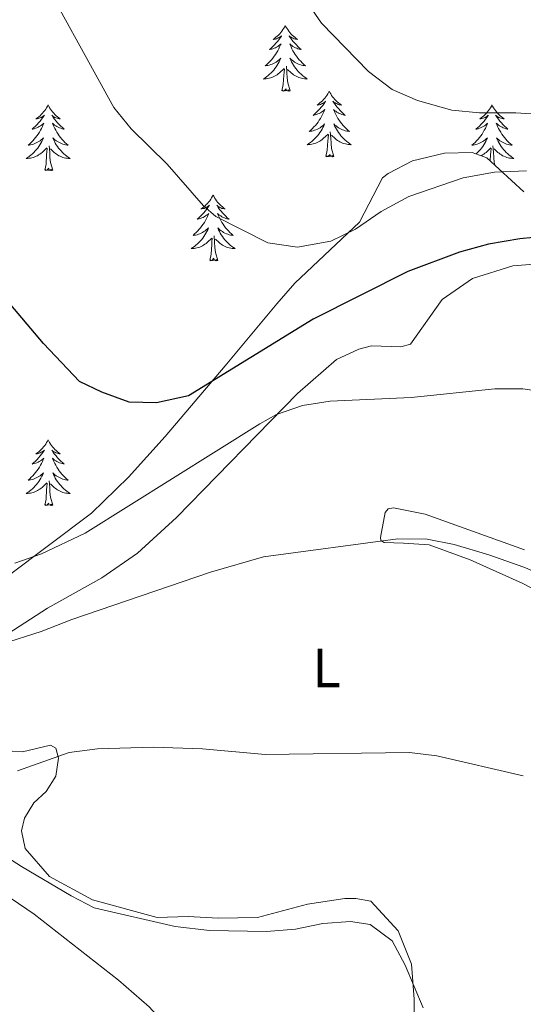
# Model space of a CAD drawing. Units: metres. Extents: x 613620 to 618124, y 4715088 to 4718132.
# Drawn here: x 617292 to 617384, y 4716286 to 4716464 of the extents above; entities that cross this region are included whole.
import ezdxf
from ezdxf.enums import TextEntityAlignment as Align

# ---------------------------------------------------------------- set-up
doc = ezdxf.new("R2010")
doc.units = ezdxf.units.M
doc.header["$MEASUREMENT"] = 0
for name, color, linetype, lineweight in [('Level 35', 92, 'Continuous', 0), ('Level 36', 19, 'Continuous', 40), ('Level 37', 92, 'Continuous', 0), ('Level 4', 36, 'Continuous', 30), ('Level 5', 36, 'Continuous', 0)]:
    doc.layers.add(name, color=color, linetype=linetype, lineweight=lineweight)
doc.styles.add('Arial', font='ARIAL.TTF', dxfattribs={"height": 0.2})

msp = doc.modelspace()

# ---------------------------------------------------------------- linework, layer by layer
at = {"layer": 'Level 35', "color": 92, "linetype": 'Continuous', "lineweight": 0, "ltscale": 0.5}
msp.add_polyline3d([(617383.78, 4716433.01, 783.49), (617377.05, 4716439.19, 783.49), (617374.39, 4716440.18, 783.49), (617369.4, 4716440.03, 783.22), (617363.61, 4716438.65, 782.86), (617359.16, 4716436.38, 782.88), (617358.14, 4716435.54, 782.86), (617353.95, 4716427.55, 781.9), (617342.25, 4716416.43, 781.58), (617338.95, 4716412.71, 780.98), (617329.59, 4716401.42, 777.75), (617318.73, 4716388.64, 775.29), (617312.06, 4716381.25, 774.36), (617305.39, 4716374.71, 774.26), (617290.03, 4716363.14, 772.35)], dxfattribs=at)
at = {"layer": 'Level 36', "color": 92, "linetype": 'Continuous', "lineweight": 0}
for points in [[(617340.52, 4716463.22), (617340.41, 4716463), (617340.26, 4716462.72), (617340.09, 4716462.46), (617339.91, 4716462.2), (617339.72, 4716461.95), (617339.51, 4716461.72), (617339.29, 4716461.49), (617339.06, 4716461.27), (617338.82, 4716461.07), (617338.57, 4716460.88), (617338.31, 4716460.7), (617338.51, 4716460.72), (617338.71, 4716460.76), (617338.91, 4716460.82), (617339.1, 4716460.89), (617339.29, 4716460.97), (617339.47, 4716461.07), (617339.65, 4716461.18), (617339.85, 4716461.37), (617339.81, 4716461.31), (617339.58, 4716460.96), (617339.34, 4716460.63), (617339.08, 4716460.3), (617338.82, 4716459.99), (617338.54, 4716459.68), (617338.24, 4716459.39), (617337.94, 4716459.1), (617337.63, 4716458.83), (617337.75, 4716458.86), (617338, 4716458.91), (617338.24, 4716458.99), (617338.48, 4716459.08), (617338.71, 4716459.18), (617338.93, 4716459.3), (617339.14, 4716459.43), (617339.35, 4716459.57), (617339.55, 4716459.73), (617339.74, 4716459.9), (617339.65, 4716459.68), (617339.49, 4716459.32), (617339.32, 4716458.96), (617339.14, 4716458.62), (617338.94, 4716458.28), (617338.72, 4716457.94), (617338.5, 4716457.62), (617338.26, 4716457.31), (617338.01, 4716457.01), (617337.74, 4716456.72), (617337.47, 4716456.43), (617337.18, 4716456.16), (617336.88, 4716455.91), (617337.08, 4716455.93), (617337.35, 4716455.98), (617337.61, 4716456.04), (617337.87, 4716456.12), (617338.12, 4716456.21), (617338.37, 4716456.32), (617338.61, 4716456.44), (617338.85, 4716456.58), (617339.07, 4716456.73), (617339.29, 4716456.9), (617339.49, 4716457.07), (617339.69, 4716457.26), (617339.55, 4716456.93)], [(617340.52, 4716463.22), (617340.64, 4716463), (617340.79, 4716462.72), (617340.96, 4716462.46), (617341.14, 4716462.2), (617341.34, 4716461.95), (617341.54, 4716461.72), (617341.76, 4716461.49), (617341.99, 4716461.27), (617342.23, 4716461.07), (617342.48, 4716460.88), (617342.74, 4716460.7), (617342.54, 4716460.72), (617342.34, 4716460.76), (617342.14, 4716460.82), (617341.95, 4716460.89), (617341.76, 4716460.97), (617341.58, 4716461.07), (617341.4, 4716461.18), (617341.2, 4716461.37), (617341.24, 4716461.31), (617341.47, 4716460.96), (617341.71, 4716460.63), (617341.97, 4716460.3), (617342.24, 4716459.99), (617342.52, 4716459.68), (617342.81, 4716459.39), (617343.11, 4716459.1), (617343.42, 4716458.83), (617343.3, 4716458.86), (617343.05, 4716458.91), (617342.81, 4716458.99), (617342.58, 4716459.08), (617342.34, 4716459.18), (617342.12, 4716459.3), (617341.9, 4716459.43), (617341.7, 4716459.57), (617341.5, 4716459.73), (617341.31, 4716459.9), (617341.4, 4716459.68), (617341.56, 4716459.32), (617341.73, 4716458.96), (617341.91, 4716458.62), (617342.11, 4716458.28), (617342.33, 4716457.94), (617342.55, 4716457.62), (617342.79, 4716457.31), (617343.04, 4716457.01), (617343.31, 4716456.72), (617343.58, 4716456.43), (617343.87, 4716456.16), (617344.17, 4716455.91), (617343.97, 4716455.93), (617343.7, 4716455.98), (617343.44, 4716456.04), (617343.18, 4716456.12), (617342.93, 4716456.21), (617342.68, 4716456.32), (617342.44, 4716456.44), (617342.2, 4716456.58), (617341.98, 4716456.73), (617341.76, 4716456.9), (617341.56, 4716457.07), (617341.36, 4716457.26), (617341.5, 4716456.93)], [(617339.55, 4716456.93), (617339.39, 4716456.61), (617339.22, 4716456.3), (617339.04, 4716455.99), (617338.84, 4716455.7), (617338.63, 4716455.41), (617338.41, 4716455.13), (617338.18, 4716454.86), (617337.93, 4716454.6), (617337.67, 4716454.36), (617337.4, 4716454.13), (617337.12, 4716453.9), (617336.84, 4716453.7), (617336.54, 4716453.5), (617336.81, 4716453.51), (617337.07, 4716453.54), (617337.34, 4716453.58), (617337.59, 4716453.64), (617337.85, 4716453.71), (617338.1, 4716453.8), (617338.34, 4716453.9), (617338.58, 4716454.01), (617338.81, 4716454.14), (617339.03, 4716454.29), (617339.25, 4716454.45), (617339.45, 4716454.62), (617340.3, 4716455.42)], [(617341.5, 4716456.93), (617341.66, 4716456.61), (617341.83, 4716456.3), (617342.01, 4716455.99), (617342.21, 4716455.7), (617342.42, 4716455.41), (617342.64, 4716455.13), (617342.87, 4716454.86), (617343.12, 4716454.6), (617343.38, 4716454.36), (617343.65, 4716454.13), (617343.93, 4716453.9), (617344.22, 4716453.7), (617344.5, 4716453.5), (617344.24, 4716453.51), (617343.98, 4716453.54), (617343.72, 4716453.58), (617343.46, 4716453.64), (617343.2, 4716453.71), (617342.95, 4716453.8), (617342.71, 4716453.9), (617342.47, 4716454.01), (617342.24, 4716454.14), (617342.02, 4716454.29), (617341.8, 4716454.45), (617341.6, 4716454.62), (617340.94, 4716455.24)], [(617339.91, 4716451.37), (617340.15, 4716452.49), (617340.26, 4716454.23), (617340.31, 4716454.66), (617340.38, 4716455.38)], [(617341.38, 4716451.37), (617340.95, 4716452.81), (617340.86, 4716453.71), (617340.81, 4716454.66), (617340.71, 4716455.82)], [(617341.38, 4716451.37), (617341.2, 4716451.3), (617341.18, 4716451.54), (617340.99, 4716451.32), (617340.87, 4716451.52), (617340.75, 4716451.41), (617340.48, 4716451.36), (617340.68, 4716451.75), (617340.29, 4716451.37), (617340.1, 4716451.32), (617340.06, 4716451.48), (617339.91, 4716451.37)], [(617348.48, 4716451.3), (617348.37, 4716451.08), (617348.22, 4716450.81), (617348.05, 4716450.54), (617347.87, 4716450.28), (617347.68, 4716450.04), (617347.47, 4716449.8), (617347.25, 4716449.57), (617347.02, 4716449.36), (617346.78, 4716449.15), (617346.53, 4716448.96), (617346.27, 4716448.78), (617346.47, 4716448.81), (617346.67, 4716448.84), (617346.87, 4716448.9), (617347.06, 4716448.97), (617347.25, 4716449.05), (617347.43, 4716449.15), (617347.61, 4716449.26), (617347.81, 4716449.46), (617347.77, 4716449.39), (617347.54, 4716449.04), (617347.3, 4716448.71), (617347.04, 4716448.38), (617346.78, 4716448.07), (617346.5, 4716447.76), (617346.2, 4716447.47), (617345.9, 4716447.18), (617345.59, 4716446.91), (617345.71, 4716446.94), (617345.96, 4716447), (617346.2, 4716447.07), (617346.44, 4716447.16), (617346.67, 4716447.26), (617346.89, 4716447.38), (617347.1, 4716447.51), (617347.31, 4716447.65), (617347.51, 4716447.81), (617347.7, 4716447.98), (617347.61, 4716447.76), (617347.45, 4716447.4), (617347.28, 4716447.04), (617347.1, 4716446.7), (617346.9, 4716446.36), (617346.68, 4716446.02), (617346.46, 4716445.7), (617346.22, 4716445.39), (617345.97, 4716445.09), (617345.7, 4716444.8), (617345.43, 4716444.52), (617345.14, 4716444.24), (617344.84, 4716443.99), (617345.04, 4716444.01), (617345.31, 4716444.06), (617345.57, 4716444.12), (617345.83, 4716444.2), (617346.08, 4716444.3), (617346.33, 4716444.4), (617346.57, 4716444.53), (617346.81, 4716444.66), (617347.03, 4716444.81), (617347.25, 4716444.98), (617347.45, 4716445.15), (617347.65, 4716445.34), (617347.51, 4716445.02)], [(617348.48, 4716451.3), (617348.6, 4716451.08), (617348.75, 4716450.81), (617348.92, 4716450.54), (617349.1, 4716450.28), (617349.3, 4716450.04), (617349.5, 4716449.8), (617349.72, 4716449.57), (617349.95, 4716449.36), (617350.19, 4716449.15), (617350.44, 4716448.96), (617350.7, 4716448.78), (617350.5, 4716448.81), (617350.3, 4716448.84), (617350.1, 4716448.9), (617349.91, 4716448.97), (617349.72, 4716449.05), (617349.54, 4716449.15), (617349.36, 4716449.26), (617349.16, 4716449.46), (617349.2, 4716449.39), (617349.43, 4716449.04), (617349.67, 4716448.71), (617349.93, 4716448.38), (617350.2, 4716448.07), (617350.48, 4716447.76), (617350.77, 4716447.47), (617351.07, 4716447.18), (617351.38, 4716446.91), (617351.26, 4716446.94), (617351.01, 4716447), (617350.77, 4716447.07), (617350.54, 4716447.16), (617350.3, 4716447.26), (617350.08, 4716447.38), (617349.86, 4716447.51), (617349.66, 4716447.65), (617349.46, 4716447.81), (617349.27, 4716447.98), (617349.36, 4716447.76), (617349.52, 4716447.4), (617349.69, 4716447.04), (617349.87, 4716446.7), (617350.07, 4716446.36), (617350.29, 4716446.02), (617350.51, 4716445.7), (617350.75, 4716445.39), (617351, 4716445.09), (617351.27, 4716444.8), (617351.54, 4716444.52), (617351.83, 4716444.24), (617352.13, 4716443.99), (617351.93, 4716444.01), (617351.66, 4716444.06), (617351.4, 4716444.12), (617351.14, 4716444.2), (617350.89, 4716444.3), (617350.64, 4716444.4), (617350.4, 4716444.53), (617350.16, 4716444.66), (617349.94, 4716444.81), (617349.72, 4716444.98), (617349.52, 4716445.15), (617349.32, 4716445.34), (617349.46, 4716445.02)], [(617297.5, 4716448.79), (617297.38, 4716448.57), (617297.23, 4716448.3), (617297.06, 4716448.03), (617296.88, 4716447.78), (617296.68, 4716447.53), (617296.48, 4716447.29), (617296.26, 4716447.06), (617296.03, 4716446.85), (617295.79, 4716446.64), (617295.54, 4716446.45), (617295.28, 4716446.28), (617295.48, 4716446.3), (617295.68, 4716446.34), (617295.88, 4716446.39), (617296.07, 4716446.46), (617296.26, 4716446.54), (617296.44, 4716446.64), (617296.62, 4716446.76), (617296.82, 4716446.95), (617296.78, 4716446.88), (617296.55, 4716446.54), (617296.31, 4716446.2), (617296.05, 4716445.88), (617295.78, 4716445.56), (617295.5, 4716445.25), (617295.21, 4716444.96), (617294.91, 4716444.68), (617294.6, 4716444.41), (617294.72, 4716444.43), (617294.97, 4716444.49), (617295.21, 4716444.56), (617295.44, 4716444.65), (617295.68, 4716444.75), (617295.9, 4716444.87), (617296.12, 4716445), (617296.32, 4716445.14), (617296.52, 4716445.3), (617296.71, 4716445.47), (617296.62, 4716445.25), (617296.46, 4716444.89), (617296.29, 4716444.54), (617296.11, 4716444.19), (617295.91, 4716443.85), (617295.69, 4716443.52), (617295.47, 4716443.2), (617295.23, 4716442.88), (617294.98, 4716442.58), (617294.71, 4716442.29), (617294.44, 4716442.01), (617294.15, 4716441.74), (617293.85, 4716441.48), (617294.05, 4716441.5), (617294.32, 4716441.55), (617294.58, 4716441.61), (617294.84, 4716441.69), (617295.09, 4716441.79), (617295.34, 4716441.9), (617295.58, 4716442.02), (617295.82, 4716442.16), (617296.04, 4716442.31), (617296.26, 4716442.47), (617296.46, 4716442.65), (617296.66, 4716442.83), (617296.52, 4716442.51)], [(617297.5, 4716448.79), (617297.61, 4716448.57), (617297.76, 4716448.3), (617297.93, 4716448.03), (617298.11, 4716447.78), (617298.3, 4716447.53), (617298.51, 4716447.29), (617298.73, 4716447.06), (617298.96, 4716446.85), (617299.2, 4716446.64), (617299.45, 4716446.45), (617299.71, 4716446.28), (617299.51, 4716446.3), (617299.31, 4716446.34), (617299.11, 4716446.39), (617298.92, 4716446.46), (617298.73, 4716446.54), (617298.55, 4716446.64), (617298.37, 4716446.76), (617298.17, 4716446.95), (617298.21, 4716446.88), (617298.44, 4716446.54), (617298.68, 4716446.2), (617298.94, 4716445.88), (617299.2, 4716445.56), (617299.48, 4716445.25), (617299.78, 4716444.96), (617300.08, 4716444.68), (617300.39, 4716444.41), (617300.27, 4716444.43), (617300.02, 4716444.49), (617299.78, 4716444.56), (617299.54, 4716444.65), (617299.31, 4716444.75), (617299.09, 4716444.87), (617298.88, 4716445), (617298.67, 4716445.14), (617298.47, 4716445.3), (617298.28, 4716445.47), (617298.37, 4716445.25), (617298.53, 4716444.89), (617298.7, 4716444.54), (617298.88, 4716444.19), (617299.08, 4716443.85), (617299.3, 4716443.52), (617299.52, 4716443.2), (617299.76, 4716442.88), (617300.01, 4716442.58), (617300.28, 4716442.29), (617300.55, 4716442.01), (617300.84, 4716441.74), (617301.14, 4716441.48), (617300.94, 4716441.5), (617300.67, 4716441.55), (617300.41, 4716441.61), (617300.15, 4716441.69), (617299.9, 4716441.79), (617299.65, 4716441.9), (617299.41, 4716442.02), (617299.17, 4716442.16), (617298.95, 4716442.31), (617298.73, 4716442.47), (617298.53, 4716442.65), (617298.33, 4716442.83), (617298.47, 4716442.51)], [(617378, 4716448.79), (617377.89, 4716448.57), (617377.73, 4716448.3), (617377.57, 4716448.03), (617377.38, 4716447.78), (617377.19, 4716447.53), (617376.98, 4716447.29), (617376.76, 4716447.06), (617376.53, 4716446.85), (617376.29, 4716446.64), (617376.04, 4716446.45), (617375.78, 4716446.28), (617375.98, 4716446.3), (617376.18, 4716446.34), (617376.38, 4716446.39), (617376.58, 4716446.46), (617376.77, 4716446.54), (617376.95, 4716446.64), (617377.12, 4716446.76), (617377.33, 4716446.95), (617377.29, 4716446.88), (617377.06, 4716446.54), (617376.81, 4716446.2), (617376.56, 4716445.88), (617376.29, 4716445.56), (617376.01, 4716445.25), (617375.72, 4716444.96), (617375.42, 4716444.68), (617375.1, 4716444.41), (617375.23, 4716444.43), (617375.47, 4716444.49), (617375.71, 4716444.56), (617375.95, 4716444.65), (617376.18, 4716444.75), (617376.4, 4716444.87), (617376.62, 4716445), (617376.83, 4716445.14)], [(617378, 4716448.79), (617378.11, 4716448.57), (617378.27, 4716448.3), (617378.43, 4716448.03), (617378.62, 4716447.78), (617378.81, 4716447.53), (617379.02, 4716447.29), (617379.24, 4716447.06), (617379.47, 4716446.85), (617379.71, 4716446.64), (617379.96, 4716446.45), (617380.22, 4716446.28), (617380.02, 4716446.3), (617379.82, 4716446.34), (617379.62, 4716446.39), (617379.42, 4716446.46), (617379.23, 4716446.54), (617379.05, 4716446.64), (617378.88, 4716446.76), (617378.67, 4716446.95), (617378.71, 4716446.88), (617378.94, 4716446.54), (617379.19, 4716446.2), (617379.44, 4716445.88), (617379.71, 4716445.56), (617379.99, 4716445.25), (617380.28, 4716444.96), (617380.58, 4716444.68), (617380.9, 4716444.41), (617380.77, 4716444.43), (617380.53, 4716444.49), (617380.29, 4716444.56), (617380.05, 4716444.65), (617379.82, 4716444.75), (617379.6, 4716444.87), (617379.38, 4716445), (617379.17, 4716445.14), (617378.98, 4716445.3), (617378.79, 4716445.47), (617378.88, 4716445.25), (617379.03, 4716444.89), (617379.2, 4716444.54), (617379.39, 4716444.19), (617379.59, 4716443.85), (617379.8, 4716443.52), (617380.03, 4716443.2), (617380.27, 4716442.88), (617380.52, 4716442.58), (617380.78, 4716442.29), (617381.06, 4716442.01), (617381.34, 4716441.74), (617381.64, 4716441.48), (617381.44, 4716441.5), (617381.18, 4716441.55), (617380.92, 4716441.61), (617380.66, 4716441.69), (617380.4, 4716441.79), (617380.15, 4716441.9), (617379.91, 4716442.02), (617379.68, 4716442.16), (617379.45, 4716442.31), (617379.24, 4716442.47), (617379.03, 4716442.65), (617378.84, 4716442.83), (617378.98, 4716442.51)], [(617347.51, 4716445.02), (617347.35, 4716444.69), (617347.18, 4716444.38), (617347, 4716444.08), (617346.8, 4716443.78), (617346.59, 4716443.49), (617346.37, 4716443.21), (617346.14, 4716442.94), (617345.89, 4716442.69), (617345.63, 4716442.44), (617345.36, 4716442.21), (617345.08, 4716441.98), (617344.8, 4716441.78), (617344.5, 4716441.58), (617344.77, 4716441.59), (617345.03, 4716441.62), (617345.3, 4716441.66), (617345.55, 4716441.72), (617345.81, 4716441.79), (617346.06, 4716441.88), (617346.3, 4716441.98), (617346.54, 4716442.1), (617346.77, 4716442.23), (617346.99, 4716442.37), (617347.21, 4716442.53), (617347.41, 4716442.7), (617348.26, 4716443.5)], [(617349.46, 4716445.02), (617349.62, 4716444.69), (617349.79, 4716444.38), (617349.97, 4716444.08), (617350.17, 4716443.78), (617350.38, 4716443.49), (617350.6, 4716443.21), (617350.83, 4716442.94), (617351.08, 4716442.69), (617351.34, 4716442.44), (617351.61, 4716442.21), (617351.89, 4716441.98), (617352.18, 4716441.78), (617352.46, 4716441.58), (617352.2, 4716441.59), (617351.94, 4716441.62), (617351.68, 4716441.66), (617351.42, 4716441.72), (617351.16, 4716441.79), (617350.91, 4716441.88), (617350.67, 4716441.98), (617350.43, 4716442.1), (617350.2, 4716442.23), (617349.98, 4716442.37), (617349.76, 4716442.53), (617349.56, 4716442.7), (617348.9, 4716443.32)], [(617376.83, 4716445.14), (617377.02, 4716445.3), (617377.21, 4716445.47), (617377.12, 4716445.25), (617376.97, 4716444.89), (617376.8, 4716444.54), (617376.61, 4716444.19), (617376.41, 4716443.85), (617376.2, 4716443.52), (617375.97, 4716443.2), (617375.73, 4716442.88), (617375.48, 4716442.58), (617375.22, 4716442.29), (617374.94, 4716442.01), (617374.66, 4716441.74), (617374.36, 4716441.48), (617374.56, 4716441.5), (617374.82, 4716441.55), (617375.08, 4716441.61), (617375.34, 4716441.69), (617375.6, 4716441.79), (617375.85, 4716441.9), (617376.09, 4716442.02), (617376.32, 4716442.16), (617376.55, 4716442.31), (617376.76, 4716442.47), (617376.97, 4716442.65), (617377.16, 4716442.83), (617377.02, 4716442.51), (617376.87, 4716442.19), (617376.7, 4716441.87), (617376.52, 4716441.57), (617376.32, 4716441.27), (617376.11, 4716440.98), (617375.89, 4716440.7), (617375.65, 4716440.44), (617375.4, 4716440.18), (617375.15, 4716439.93), (617375.12, 4716439.91)], [(617296.52, 4716442.51), (617296.36, 4716442.19), (617296.19, 4716441.87), (617296.01, 4716441.57), (617295.81, 4716441.27), (617295.6, 4716440.98), (617295.38, 4716440.7), (617295.15, 4716440.44), (617294.9, 4716440.18), (617294.64, 4716439.93), (617294.37, 4716439.7), (617294.09, 4716439.48), (617293.8, 4716439.27), (617293.52, 4716439.08), (617293.78, 4716439.09), (617294.04, 4716439.11), (617294.3, 4716439.15), (617294.56, 4716439.21), (617294.82, 4716439.28), (617295.07, 4716439.37), (617295.31, 4716439.47), (617295.55, 4716439.59), (617295.78, 4716439.72), (617296, 4716439.86), (617296.22, 4716440.02), (617296.42, 4716440.19), (617297.27, 4716440.99)], [(617298.47, 4716442.51), (617298.63, 4716442.19), (617298.8, 4716441.87), (617298.98, 4716441.57), (617299.18, 4716441.27), (617299.39, 4716440.98), (617299.61, 4716440.7), (617299.84, 4716440.44), (617300.09, 4716440.18), (617300.35, 4716439.93), (617300.62, 4716439.7), (617300.9, 4716439.48), (617301.18, 4716439.27), (617301.48, 4716439.08), (617301.21, 4716439.09), (617300.95, 4716439.11), (617300.68, 4716439.15), (617300.43, 4716439.21), (617300.17, 4716439.28), (617299.92, 4716439.37), (617299.68, 4716439.47), (617299.44, 4716439.59), (617299.21, 4716439.72), (617298.99, 4716439.86), (617298.77, 4716440.02), (617298.57, 4716440.19), (617297.91, 4716440.81)], [(617347.87, 4716439.45), (617348.11, 4716440.57), (617348.22, 4716442.31), (617348.27, 4716442.74), (617348.34, 4716443.46)], [(617349.34, 4716439.45), (617348.91, 4716440.89), (617348.82, 4716441.79), (617348.77, 4716442.74), (617348.67, 4716443.91)], [(617378.98, 4716442.51), (617379.13, 4716442.19), (617379.3, 4716441.87), (617379.48, 4716441.57), (617379.68, 4716441.27), (617379.89, 4716440.98), (617380.11, 4716440.7), (617380.35, 4716440.44), (617380.6, 4716440.18), (617380.85, 4716439.93), (617381.12, 4716439.7), (617381.4, 4716439.48), (617381.69, 4716439.27), (617381.98, 4716439.08), (617381.72, 4716439.09), (617381.45, 4716439.11), (617381.19, 4716439.15), (617380.93, 4716439.21), (617380.68, 4716439.28), (617380.43, 4716439.37), (617380.18, 4716439.47), (617379.94, 4716439.59), (617379.71, 4716439.72), (617379.49, 4716439.86), (617379.28, 4716440.02), (617379.08, 4716440.19), (617378.42, 4716440.81)], [(617296.88, 4716436.94), (617297.12, 4716438.06), (617297.23, 4716439.8), (617297.28, 4716440.23), (617297.34, 4716440.96)], [(617298.35, 4716436.94), (617297.92, 4716438.38), (617297.83, 4716439.28), (617297.78, 4716440.23), (617297.68, 4716441.4)], [(617376.03, 4716439.57), (617376.06, 4716439.59), (617376.29, 4716439.72), (617376.51, 4716439.86), (617376.72, 4716440.02), (617376.92, 4716440.19), (617377.77, 4716440.99)], [(617377.66, 4716438.63), (617377.74, 4716439.8), (617377.79, 4716440.23), (617377.85, 4716440.96)], [(617378.61, 4716437.76), (617378.42, 4716438.38), (617378.33, 4716439.28), (617378.28, 4716440.23), (617378.18, 4716441.4)], [(617349.34, 4716439.45), (617349.16, 4716439.38), (617349.14, 4716439.62), (617348.95, 4716439.4), (617348.83, 4716439.6), (617348.71, 4716439.49), (617348.44, 4716439.44), (617348.64, 4716439.83), (617348.25, 4716439.45), (617348.06, 4716439.4), (617348.02, 4716439.56), (617347.87, 4716439.45)], [(617298.35, 4716436.94), (617298.17, 4716436.87), (617298.15, 4716437.11), (617297.96, 4716436.89), (617297.84, 4716437.09), (617297.72, 4716436.98), (617297.45, 4716436.93), (617297.65, 4716437.32), (617297.26, 4716436.94), (617297.07, 4716436.89), (617297.03, 4716437.05), (617296.88, 4716436.94)], [(617327.42, 4716432.43), (617327.31, 4716432.21), (617327.15, 4716431.94), (617326.98, 4716431.67), (617326.8, 4716431.42), (617326.61, 4716431.17), (617326.4, 4716430.93), (617326.18, 4716430.7), (617325.95, 4716430.49), (617325.71, 4716430.28), (617325.46, 4716430.09), (617325.2, 4716429.92), (617325.4, 4716429.94), (617325.6, 4716429.98), (617325.8, 4716430.03), (617326, 4716430.1), (617326.18, 4716430.18), (617326.37, 4716430.28), (617326.54, 4716430.4), (617326.74, 4716430.59), (617326.7, 4716430.52), (617326.47, 4716430.18), (617326.23, 4716429.84), (617325.98, 4716429.52), (617325.71, 4716429.2), (617325.43, 4716428.89), (617325.14, 4716428.6), (617324.83, 4716428.32), (617324.52, 4716428.05), (617324.64, 4716428.07), (617324.89, 4716428.13), (617325.13, 4716428.2), (617325.37, 4716428.29), (617325.6, 4716428.39), (617325.82, 4716428.51), (617326.04, 4716428.64), (617326.24, 4716428.78), (617326.44, 4716428.94), (617326.63, 4716429.11), (617326.54, 4716428.89), (617326.38, 4716428.53), (617326.21, 4716428.18), (617326.03, 4716427.83), (617325.83, 4716427.49), (617325.62, 4716427.16), (617325.39, 4716426.84), (617325.15, 4716426.52), (617324.9, 4716426.22), (617324.64, 4716425.93), (617324.36, 4716425.65), (617324.07, 4716425.38), (617323.78, 4716425.12), (617323.97, 4716425.14), (617324.24, 4716425.19), (617324.5, 4716425.25), (617324.76, 4716425.33), (617325.02, 4716425.43), (617325.26, 4716425.54), (617325.5, 4716425.66), (617325.74, 4716425.8), (617325.96, 4716425.95), (617326.18, 4716426.11), (617326.39, 4716426.29), (617326.58, 4716426.47), (617326.44, 4716426.15)], [(617327.42, 4716432.43), (617327.53, 4716432.21), (617327.68, 4716431.94), (617327.85, 4716431.67), (617328.03, 4716431.42), (617328.23, 4716431.17), (617328.43, 4716430.93), (617328.65, 4716430.7), (617328.88, 4716430.49), (617329.12, 4716430.28), (617329.37, 4716430.09), (617329.63, 4716429.92), (617329.44, 4716429.94), (617329.23, 4716429.98), (617329.03, 4716430.03), (617328.84, 4716430.1), (617328.65, 4716430.18), (617328.47, 4716430.28), (617328.29, 4716430.4), (617328.09, 4716430.59), (617328.13, 4716430.52), (617328.36, 4716430.18), (617328.6, 4716429.84), (617328.86, 4716429.52), (617329.13, 4716429.2), (617329.41, 4716428.89), (617329.7, 4716428.6), (617330, 4716428.32), (617330.32, 4716428.05), (617330.19, 4716428.07), (617329.94, 4716428.13), (617329.7, 4716428.2), (617329.47, 4716428.29), (617329.24, 4716428.39), (617329.01, 4716428.51), (617328.8, 4716428.64), (617328.59, 4716428.78), (617328.39, 4716428.94), (617328.21, 4716429.11), (617328.29, 4716428.89), (617328.45, 4716428.53), (617328.62, 4716428.18), (617328.81, 4716427.83), (617329.01, 4716427.49), (617329.22, 4716427.16), (617329.44, 4716426.84), (617329.68, 4716426.52), (617329.94, 4716426.22), (617330.2, 4716425.93), (617330.47, 4716425.65), (617330.76, 4716425.38), (617331.06, 4716425.12), (617330.86, 4716425.14), (617330.6, 4716425.19), (617330.33, 4716425.25), (617330.07, 4716425.33), (617329.82, 4716425.43), (617329.57, 4716425.54), (617329.33, 4716425.66), (617329.1, 4716425.8), (617328.87, 4716425.95), (617328.65, 4716426.11), (617328.45, 4716426.29), (617328.25, 4716426.47), (617328.39, 4716426.15)], [(617326.44, 4716426.15), (617326.28, 4716425.83), (617326.12, 4716425.51), (617325.93, 4716425.21), (617325.74, 4716424.91), (617325.53, 4716424.62), (617325.3, 4716424.34), (617325.07, 4716424.08), (617324.82, 4716423.82), (617324.56, 4716423.57), (617324.3, 4716423.34), (617324.02, 4716423.12), (617323.73, 4716422.91), (617323.44, 4716422.72), (617323.7, 4716422.73), (617323.96, 4716422.75), (617324.23, 4716422.79), (617324.49, 4716422.85), (617324.74, 4716422.92), (617324.99, 4716423.01), (617325.24, 4716423.11), (617325.47, 4716423.23), (617325.7, 4716423.36), (617325.92, 4716423.5), (617326.14, 4716423.66), (617326.34, 4716423.83), (617327.19, 4716424.63)], [(617326.8, 4716420.58), (617327.04, 4716421.7), (617327.16, 4716423.44), (617327.2, 4716423.87), (617327.27, 4716424.6)], [(617328.27, 4716420.58), (617327.84, 4716422.02), (617327.75, 4716422.92), (617327.7, 4716423.87), (617327.6, 4716425.04)], [(617328.39, 4716426.15), (617328.55, 4716425.83), (617328.72, 4716425.51), (617328.9, 4716425.21), (617329.1, 4716424.91), (617329.31, 4716424.62), (617329.53, 4716424.34), (617329.77, 4716424.08), (617330.01, 4716423.82), (617330.27, 4716423.57), (617330.54, 4716423.34), (617330.82, 4716423.12), (617331.11, 4716422.91), (617331.4, 4716422.72), (617331.13, 4716422.73), (617330.87, 4716422.75), (617330.61, 4716422.79), (617330.35, 4716422.85), (617330.09, 4716422.92), (617329.84, 4716423.01), (617329.6, 4716423.11), (617329.36, 4716423.23), (617329.13, 4716423.36), (617328.91, 4716423.5), (617328.7, 4716423.66), (617328.49, 4716423.83), (617327.84, 4716424.45)], [(617328.27, 4716420.58), (617328.09, 4716420.51), (617328.08, 4716420.75), (617327.88, 4716420.53), (617327.76, 4716420.73), (617327.64, 4716420.62), (617327.37, 4716420.57), (617327.57, 4716420.96), (617327.18, 4716420.58), (617327, 4716420.53), (617326.96, 4716420.69), (617326.8, 4716420.58)], [(617297.5, 4716387.99), (617297.38, 4716387.78), (617297.23, 4716387.5), (617297.06, 4716387.23), (617296.88, 4716386.98), (617296.68, 4716386.73), (617296.48, 4716386.49), (617296.26, 4716386.26), (617296.03, 4716386.05), (617295.79, 4716385.85), (617295.54, 4716385.66), (617295.28, 4716385.48), (617295.48, 4716385.5), (617295.68, 4716385.54), (617295.88, 4716385.59), (617296.07, 4716385.66), (617296.26, 4716385.75), (617296.44, 4716385.85), (617296.62, 4716385.96), (617296.82, 4716386.15), (617296.78, 4716386.08), (617296.55, 4716385.74), (617296.31, 4716385.4), (617296.05, 4716385.08), (617295.78, 4716384.76), (617295.5, 4716384.46), (617295.21, 4716384.16), (617294.91, 4716383.88), (617294.6, 4716383.61), (617294.72, 4716383.63), (617294.97, 4716383.69), (617295.21, 4716383.76), (617295.44, 4716383.85), (617295.68, 4716383.95), (617295.9, 4716384.07), (617296.12, 4716384.2), (617296.32, 4716384.35), (617296.52, 4716384.5), (617296.71, 4716384.67), (617296.62, 4716384.45), (617296.46, 4716384.09), (617296.29, 4716383.74), (617296.11, 4716383.39), (617295.91, 4716383.05), (617295.69, 4716382.72), (617295.47, 4716382.4), (617295.23, 4716382.08), (617294.98, 4716381.78), (617294.71, 4716381.49), (617294.44, 4716381.21), (617294.15, 4716380.94), (617293.85, 4716380.68), (617294.05, 4716380.71), (617294.32, 4716380.75), (617294.58, 4716380.82), (617294.84, 4716380.9), (617295.09, 4716380.99), (617295.34, 4716381.1), (617295.58, 4716381.22), (617295.82, 4716381.36), (617296.04, 4716381.51), (617296.26, 4716381.67), (617296.46, 4716381.85), (617296.66, 4716382.04), (617296.52, 4716381.71)], [(617297.5, 4716387.99), (617297.61, 4716387.78), (617297.76, 4716387.5), (617297.93, 4716387.23), (617298.11, 4716386.98), (617298.3, 4716386.73), (617298.51, 4716386.49), (617298.73, 4716386.26), (617298.96, 4716386.05), (617299.2, 4716385.85), (617299.45, 4716385.66), (617299.71, 4716385.48), (617299.51, 4716385.5), (617299.31, 4716385.54), (617299.11, 4716385.59), (617298.92, 4716385.66), (617298.73, 4716385.75), (617298.55, 4716385.85), (617298.37, 4716385.96), (617298.17, 4716386.15), (617298.21, 4716386.08), (617298.44, 4716385.74), (617298.68, 4716385.4), (617298.94, 4716385.08), (617299.2, 4716384.76), (617299.48, 4716384.46), (617299.78, 4716384.16), (617300.08, 4716383.88), (617300.39, 4716383.61), (617300.27, 4716383.63), (617300.02, 4716383.69), (617299.78, 4716383.76), (617299.54, 4716383.85), (617299.31, 4716383.95), (617299.09, 4716384.07), (617298.88, 4716384.2), (617298.67, 4716384.35), (617298.47, 4716384.5), (617298.28, 4716384.67), (617298.37, 4716384.45), (617298.53, 4716384.09), (617298.7, 4716383.74), (617298.88, 4716383.39), (617299.08, 4716383.05), (617299.3, 4716382.72), (617299.52, 4716382.4), (617299.76, 4716382.08), (617300.01, 4716381.78), (617300.28, 4716381.49), (617300.55, 4716381.21), (617300.84, 4716380.94), (617301.14, 4716380.68), (617300.94, 4716380.71), (617300.67, 4716380.75), (617300.41, 4716380.82), (617300.15, 4716380.9), (617299.9, 4716380.99), (617299.65, 4716381.1), (617299.41, 4716381.22), (617299.17, 4716381.36), (617298.95, 4716381.51), (617298.73, 4716381.67), (617298.53, 4716381.85), (617298.33, 4716382.04), (617298.47, 4716381.71)], [(617296.52, 4716381.71), (617296.36, 4716381.39), (617296.19, 4716381.07), (617296.01, 4716380.77), (617295.81, 4716380.47), (617295.6, 4716380.18), (617295.38, 4716379.91), (617295.15, 4716379.64), (617294.9, 4716379.38), (617294.64, 4716379.14), (617294.37, 4716378.9), (617294.09, 4716378.68), (617293.8, 4716378.47), (617293.52, 4716378.28), (617293.78, 4716378.29), (617294.04, 4716378.31), (617294.3, 4716378.35), (617294.56, 4716378.41), (617294.82, 4716378.48), (617295.07, 4716378.57), (617295.31, 4716378.67), (617295.55, 4716378.79), (617295.78, 4716378.92), (617296, 4716379.06), (617296.22, 4716379.22), (617296.42, 4716379.39), (617297.27, 4716380.19)], [(617298.47, 4716381.71), (617298.63, 4716381.39), (617298.8, 4716381.07), (617298.98, 4716380.77), (617299.18, 4716380.47), (617299.39, 4716380.18), (617299.61, 4716379.91), (617299.84, 4716379.64), (617300.09, 4716379.38), (617300.35, 4716379.14), (617300.62, 4716378.9), (617300.9, 4716378.68), (617301.18, 4716378.47), (617301.48, 4716378.28), (617301.21, 4716378.29), (617300.95, 4716378.31), (617300.68, 4716378.35), (617300.43, 4716378.41), (617300.17, 4716378.48), (617299.92, 4716378.57), (617299.68, 4716378.67), (617299.44, 4716378.79), (617299.21, 4716378.92), (617298.99, 4716379.06), (617298.77, 4716379.22), (617298.57, 4716379.39), (617297.91, 4716380.01)], [(617296.88, 4716376.14), (617297.12, 4716377.26), (617297.23, 4716379), (617297.28, 4716379.44), (617297.34, 4716380.16)], [(617298.35, 4716376.14), (617297.92, 4716377.58), (617297.83, 4716378.49), (617297.78, 4716379.44), (617297.68, 4716380.6)], [(617298.35, 4716376.14), (617298.17, 4716376.08), (617298.15, 4716376.31), (617297.96, 4716376.09), (617297.84, 4716376.3), (617297.72, 4716376.19), (617297.45, 4716376.13), (617297.65, 4716376.53), (617297.26, 4716376.15), (617297.07, 4716376.09), (617297.03, 4716376.25), (617296.88, 4716376.14)]]:
    msp.add_lwpolyline(points, dxfattribs=at)
for points in [[(617290.21, 4716352.82, 765.24), (617297.39, 4716357.48, 765.56), (617307.21, 4716362.98, 765.8), (617313.69, 4716367.42, 766.27), (617320.8, 4716373.91, 767.15), (617342.72, 4716396.44, 770.41), (617349.79, 4716402.62, 771.52), (617353.85, 4716404.5, 771.6), (617356.13, 4716405.08, 771.52), (617361.48, 4716404.88, 771.6), (617363.21, 4716405.35, 771.68), (617368.98, 4716413.46, 772.8), (617374.44, 4716417.28, 773.27), (617381.8, 4716419.6, 773.59), (617387.25, 4716420.01, 773.51)], [(617383.9, 4716368.03, 767.23), (617365.91, 4716374.52, 766.99), (617360.15, 4716375.69, 766.51), (617359.18, 4716375.47, 766.35), (617358.63, 4716374.8, 766.11), (617357.76, 4716370.26, 765.24), (617357.86, 4716369.76, 765.08)], [(617357.86, 4716369.76, 765.08), (617358.43, 4716369.35, 765), (617361.94, 4716369.24, 764.68), (617366.63, 4716368.93, 764.76), (617374.04, 4716366.25, 764.2), (617383.46, 4716361.97, 763.57), (617391.29, 4716357.92, 763.33), (617402.14, 4716352.79, 763.49), (617411.3, 4716347.64, 763.33), (617415.26, 4716344.52, 763.41), (617418.76, 4716340.28, 763.33), (617420.64, 4716336.32, 763.17), (617422.01, 4716331.45, 762.93), (617422.44, 4716319.23, 762.06), (617423.43, 4716311.96, 761.74), (617428.35, 4716294.09, 761.5), (617430.7, 4716288.25, 761.74), (617432.08, 4716282.82, 761.9)], [(617363.7, 4716270.87, 754.1), (617363.9, 4716286.51, 755.13), (617363.38, 4716292.87, 755.61), (617360.98, 4716298.9, 756.17), (617356.03, 4716304.3, 756.8), (617353.28, 4716304.78, 756.72), (617351.29, 4716304.76, 756.72), (617344.53, 4716303.73, 756.41), (617335.49, 4716301.34, 756.17), (617328.36, 4716301.22, 755.77), (617322.91, 4716301.47, 755.85), (617317.26, 4716301.31, 755.61), (617305.57, 4716304.5, 755.69), (617297.73, 4716308.75, 756.09), (617293.35, 4716313.85, 756.49), (617292.66, 4716317.05, 756.88), (617293.24, 4716319.35, 757.04), (617294.9, 4716322.12, 757.44), (617297.17, 4716324.18, 758.24), (617298.92, 4716326.94, 759.11), (617299.4, 4716330.21, 759.99), (617298.87, 4716332.08, 760.7), (617297.9, 4716332.58, 761.34), (617292.87, 4716331.41, 761.5), (617287.16, 4716331.76, 762.14)], [(617287.92, 4716306.72, 753.14), (617294.95, 4716301.95, 752.43), (617310.25, 4716289.93, 750.84), (617315.85, 4716285.1, 750.04), (617319.09, 4716281.52, 749.48), (617321.99, 4716276.66, 748.29), (617323.92, 4716272.35, 747.34), (617326.35, 4716268.51, 746.78), (617329.04, 4716265.02, 746.62), (617335.41, 4716258.77, 746.78), (617338, 4716255.18, 747.02), (617339.78, 4716250.26, 746.78), (617340.36, 4716242.68, 746.46), (617340.43, 4716236.46, 746.46), (617342.01, 4716230.83, 746.3), (617345.48, 4716224.85, 746.3), (617348.15, 4716218.21, 746.14), (617349.97, 4716193.84, 745.03), (617350.83, 4716189.41, 745.03), (617351.83, 4716187.7, 744.76)]]:
    msp.add_polyline3d(points, dxfattribs=at)
at = {"layer": 'Level 4', "color": 36, "linetype": 'Continuous', "lineweight": 30}
msp.add_polyline3d([(617426.98, 4716411.91, 775), (617421.03, 4716415.92, 775), (617406.87, 4716421.86, 775), (617402.02, 4716423.06, 775), (617393.21, 4716424.62, 775), (617388.04, 4716424.96, 775), (617383.06, 4716424.5, 775), (617377.37, 4716423.52, 775), (617372.13, 4716422.07, 775), (617362.75, 4716418.59, 775), (617345.58, 4716409.9, 775), (617322.94, 4716395.97, 775), (617317.17, 4716394.7, 775), (617312.17, 4716394.85, 775), (617307.26, 4716396.64, 775), (617303.17, 4716398.63, 775), (617296.67, 4716405.5, 775), (617283.49, 4716421.04, 775), (617269.94, 4716441.48, 775), (617244.44, 4716475.03, 775)], dxfattribs=at)
at = {"layer": 'Level 5', "color": 36, "linetype": 'Continuous', "lineweight": 0}
for points in [[(617294.5, 4716475.51, 780), (617309.41, 4716448.32, 780), (617312.56, 4716444.44, 780), (617319.09, 4716438.03, 780), (617325.68, 4716430.5, 780), (617327.94, 4716428.55, 780), (617337.33, 4716423.75, 780), (617342.74, 4716422.98, 780), (617348.77, 4716424.08, 780), (617353.26, 4716426.26, 780), (617357.88, 4716429.46, 780), (617362.94, 4716432.16, 780), (617372.78, 4716435.54, 780), (617378.43, 4716436.58, 780), (617384.28, 4716436.86, 780)], [(617387.85, 4716447.03, 785), (617382.35, 4716447.38, 785), (617375.71, 4716447.35, 785), (617370.73, 4716447.87, 785), (617364.48, 4716449.63, 785), (617359.9, 4716451.63, 785), (617355.59, 4716454.85, 785), (617347.07, 4716463.64, 785), (617344.25, 4716467.77, 785)], [(617457.58, 4716363.8, 770), (617452.67, 4716364.82, 770), (617450.1, 4716365.69, 770), (617445.61, 4716367.9, 770), (617436.17, 4716375.04, 770), (617431.35, 4716377.94, 770), (617418.34, 4716385.35, 770), (617405.86, 4716391.54, 770), (617397.78, 4716394.61, 770), (617389.15, 4716396.5, 770), (617383.6, 4716397.28, 770), (617378.5, 4716397.26, 770), (617363.34, 4716395.69, 770), (617348.64, 4716395.02, 770), (617343.65, 4716394.25, 770), (617338.93, 4716392.59, 770), (617335.92, 4716390.91, 770), (617304.22, 4716371.05, 770), (617296.31, 4716367.31, 770), (617291.44, 4716365.63, 770)], [(617442.71, 4716310.7, 765), (617440.19, 4716308.23, 765), (617437.44, 4716307.59, 765), (617434.03, 4716309.42, 765), (617431.33, 4716313.77, 765), (617430.1, 4716318.63, 765), (617429.54, 4716323.6, 765), (617429.64, 4716333.81, 765), (617427.95, 4716338.79, 765), (617425.08, 4716343.21, 765), (617421.26, 4716346.43, 765), (617418.59, 4716348.01, 765), (617404.88, 4716355.63, 765), (617397.64, 4716359.09, 765), (617383.8, 4716364.89, 765), (617377.46, 4716367.17, 765), (617371.13, 4716369.02, 765), (617366.23, 4716370.01, 765), (617360.94, 4716370.06, 765), (617336.54, 4716366.78, 765), (617326.94, 4716363.99, 765), (617301.81, 4716355.4, 765), (617296.23, 4716353.21, 765), (617289.05, 4716350.9, 765)], [(617383.68, 4716327, 760), (617368.01, 4716330.65, 760), (617363.06, 4716331.28, 760), (617336.89, 4716330.91, 760), (617325.47, 4716331.91, 760), (617316.52, 4716332.23, 760), (617306.43, 4716331.92, 760), (617301.34, 4716331.26, 760), (617291.92, 4716327.96, 760)], [(617365.53, 4716284.94, 755), (617362.26, 4716292.68, 755), (617359.91, 4716297.11, 755), (617355.91, 4716300.02, 755), (617352.34, 4716300.6, 755), (617347.35, 4716300.24, 755), (617342.37, 4716299.17, 755), (617337.1, 4716298.79, 755), (617326.77, 4716298.94, 755), (617320.54, 4716299.7, 755), (617305.87, 4716303.08, 755), (617301.66, 4716305.22, 755), (617292.66, 4716310.58, 755), (617285.68, 4716315.06, 755)]]:
    msp.add_polyline3d(points, dxfattribs=at)

# ---------------------------------------------------------------- texts
at = {"layer": 'Level 37', "color": 92, "linetype": 'Continuous', "lineweight": 0, "style": 'Arial'}
msp.add_text('L', height=7, dxfattribs=at).set_placement((617348, 4716346.62, 762.18), align=Align.MIDDLE_CENTER)

doc.saveas('drawing.dxf')
